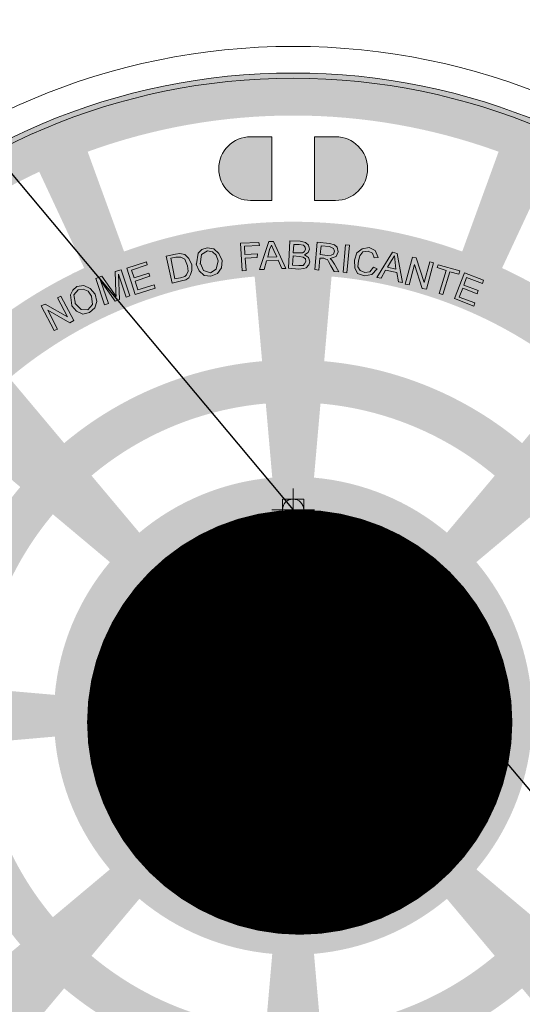
# Model space of a CAD drawing. Extents: x -306488 to 2339042, y -603321 to 262627.
# Drawn here: x 1751229 to 1751252, y -344550 to -344503 of the extents above; entities that cross this region are included whole.
import ezdxf

# ---------------------------------------------------------------- set-up
doc = ezdxf.new("R2010")
doc.units = 0
doc.header["$LTSCALE"] = 10
doc.header["$PDMODE"] = 98
doc.header["$PDSIZE"] = 1
doc.linetypes.add('DASHED', pattern=[0.75, 0.5, -0.25])
doc.layers.get('0').update_dxf_attribs({"linetype": 'CONTINUOUS'})
for name, color, linetype, lineweight in [('EQUIPAMENTO', 158, 'CONTINUOUS', 15), ('LINVISTA', 8, 'CONTINUOUS', 15), ('PROJEÇÃO', 168, 'DASHED', 9)]:
    doc.layers.add(name, color=color, linetype=linetype, lineweight=lineweight)
doc.layers.add('PV', color=8, linetype='CONTINUOUS')
doc.layers.add('Rede', color=14, linetype='CONTINUOUS')
doc.styles.add('COTAS', font='simplex.shx')

# ---------------------------------------------------------------- blocks, each defined once
blk = doc.blocks.new('PV')
blk.add_circle((0, 0), 2.9898)
blk = doc.blocks.new('A$C47E973DC')
at = {"layer": 'EQUIPAMENTO', "ltscale": 2.5}
h = blk.add_hatch(color=252, dxfattribs=at)
h.paths.add_polyline_path([(119.39, 256.03, -0.086597), (199.05, 200.46), (213.19, 214.61, 0.666984), (-302.5, 0, 0.197936), (-214.7, -213.09), (-200.55, -198.96, -0.086483), (-256.03, -119.39), (-210.72, -98.26, 0.176327), (-98.26, -210.72), (-119.39, -256.03, -0.086711), (-199.14, -200.37), (-213.29, -214.51, 0.667147), (302.5, 0, 0.198053), (214.61, 213.19), (200.46, 199.05, -0.086597), (256.03, 119.39), (210.72, 98.26, 0.176327), (98.26, 210.72)])
h.paths.add_polyline_path([(-79.52, 218.48), (-96.62, 265.46, -0.176327), (96.62, 265.46), (79.52, 218.48, 0.176327)], flags=16)
h.paths.add_polyline_path([(18.08, 206.71, -0.153915), (133.38, 158.95), (107.67, 128.31, 0.153915), (14.6, 166.86)], flags=16)
h.paths.add_polyline_path([(10, 242.5), (10, 272.5), (20, 272.5, -0.414214), (35, 257.5, -0.414214), (20, 242.5)], flags=0)
h.paths.add_polyline_path([(-18.08, 206.71), (-14.6, 166.86, 0.153915), (-107.67, 128.31), (-133.38, 158.95, -0.153915)], flags=16)
h.paths.add_polyline_path([(-10, 242.5), (-20, 242.5, -0.414214), (-35, 257.5, -0.414214), (-20, 272.5), (-10, 272.5)], flags=0)
h.paths.add_polyline_path([(12.86, 146.94, -0.153915), (94.81, 112.99), (72.31, 86.18, 0.153915), (9.81, 112.07)], flags=16)
h.paths.add_polyline_path([(-12.86, 146.94), (-9.81, 112.07, 0.153915), (-72.31, 86.18), (-94.81, 112.99, -0.153915)], flags=16)
h.paths.add_polyline_path([(-98.26, 210.72, 0.176327), (-210.72, 98.26), (-256.03, 119.39, -0.176327), (-119.39, 256.03)], flags=16)
h.paths.add_polyline_path([(12.49, 69.85), (44.89, 13.73, -0.57735), (29.51, -12.91), (-35.29, -12.91, -0.57735), (-50.67, 13.73), (-18.27, 69.85, -0.57735)], flags=16)
h.paths.add_polyline_path([(10.41, 68.65), (41.9, 14.1), (20.78, 14.1, 0.076881), (19.41, 19.36), (3.88, 55.24, 0.65685), (2.34, 55.24), (-13.19, 19.36, 1.166568), (20.78, 10.5), (43.79, 10.5, -0.529402), (29.51, -10.51), (-35.29, -10.51, -0.57735), (-48.6, 12.53), (-16.2, 68.65, -0.57735)], flags=0)
h.paths.add_polyline_path([(112.99, 94.81, -0.153915), (146.94, 12.86), (112.07, 9.81, 0.153915), (86.18, 72.31)], flags=16)
h.paths.add_polyline_path([(128.31, 107.67), (158.95, 133.38, -0.153915), (206.71, 18.08), (166.86, 14.6, 0.153915)], flags=16)
h.paths.add_polyline_path([(-86.18, 72.31, 0.153915), (-112.07, 9.81), (-146.94, 12.86, -0.153915), (-112.99, 94.81)], flags=16)
h.paths.add_polyline_path([(-128.31, 107.67, 0.153915), (-166.86, 14.6), (-206.71, 18.08, -0.153915), (-158.95, 133.38)], flags=16)
h.paths.add_polyline_path([(18.36, 14.1), (7.3, 14.1, 4.860945), (7.3, 10.5), (18.36, 10.5, -17.00787)], flags=0)
edge = h.paths.add_edge_path(flags=16)
edge.add_spline(control_points=[(1.9, -20.33), (1.42, -20.3), (-0.56, -20.15), (-3.53, -19.9), (-6.73, -20.23), (-9.02, -20.77), (-10.84, -21.57), (-12.21, -22.85), (-13.1, -24.4), (-13.32, -26.06), (-13.12, -27.68), (-12.39, -29.57), (-10.28, -31.04), (-8.76, -32.15), (-7.96, -32.73)], knot_values=[0, 0, 0, 0, 1.425551, 5.969331, 8.905965, 11.031449, 13.029841, 14.792722, 16.561873, 18.299448, 19.684828, 21.456064, 24.165569, 27.14908, 27.14908, 27.14908, 27.14908], degree=3, periodic=0)
edge.add_arc((-8.95, -33.95), 1.58, -105.5241, 56.803, ccw=False)
edge.add_line((-9.37, -35.47), (-12.54, -34.59))
edge.add_line((-12.54, -34.59), (-12.54, -41.29))
edge.add_spline(control_points=[(-12.54, -41.29), (-12.07, -41.33), (-10.1, -41.47), (-7.14, -41.72), (-3.94, -41.39), (-1.65, -40.85), (0.17, -40.05), (1.54, -38.77), (2.43, -37.22), (2.65, -35.57), (2.45, -33.94), (1.73, -32.15), (-0.23, -30.4), (-1.78, -29.18), (-2.68, -28.46)], knot_values=[0, 0, 0, 0, 1.392603, 5.936383, 8.873018, 10.998501, 12.996893, 14.759774, 16.528925, 18.266501, 19.65188, 21.423116, 23.914726, 27.37255, 27.37255, 27.37255, 27.37255], degree=3, periodic=0)
edge.add_arc((-1.69, -27.24), 1.58, 74.4759, 232.3185, ccw=False)
edge.add_line((-1.27, -25.72), (1.9, -26.6))
edge.add_line((1.9, -26.6), (1.9, -20.33))
edge = h.paths.add_edge_path(flags=16)
edge.add_spline(control_points=[(9.12, -20.59), (10.8, -20.43), (14.77, -20.05), (20.55, -20.29), (26.75, -21.43), (28, -25.43), (28.01, -27.18), (28.02, -27.81)], knot_values=[0, 0, 0, 0, 5.041027, 11.874804, 18.052589, 21.451495, 23.343633, 23.343633, 23.343633, 23.343633], degree=3, periodic=0)
edge.add_line((28.02, -27.81), (28.02, -41.47))
edge.add_line((28.02, -41.47), (20.2, -41.47))
edge.add_line((20.2, -41.47), (20.2, -40.02))
edge.add_ellipse((14.25, -34.59), major_axis=(-8.92, 0), ratio=0.817183, start_angle=235.1531, end_angle=491.8396, ccw=False)
edge.add_spline(control_points=[(19.35, -28.61), (19.84, -27.06), (18.38, -24.75), (13.02, -24.96), (10.61, -25.04), (8, -25.49)], knot_values=[0, 0, 0, 0, 4.903532, 12.348224, 18.875744, 18.875744, 18.875744, 18.875744], degree=3, periodic=0)
edge.add_line((8, -25.49), (9.12, -20.59))
h.paths.add_polyline_path([(42.11, -22.39), (42.11, -20.24), (33, -20.24), (33, -41.47), (42.19, -41.47), (42.19, -30.21, -1), (47.86, -30.21), (47.86, -41.47), (57.14, -41.47), (57.14, -26.22, 0.165833), (56.36, -23.93, 0.426196)], flags=16)
edge = h.paths.add_edge_path(flags=16)
edge.add_spline(control_points=[(-35.99, -20.59), (-34.31, -20.43), (-30.34, -20.05), (-24.55, -20.29), (-18.36, -21.43), (-17.11, -25.43), (-17.09, -27.18), (-17.09, -27.81)], knot_values=[0, 0, 0, 0, 5.041027, 11.874804, 18.052589, 21.451495, 23.343633, 23.343633, 23.343633, 23.343633], degree=3, periodic=0)
edge.add_line((-17.09, -27.81), (-17.09, -41.47))
edge.add_line((-17.09, -41.47), (-24.91, -41.47))
edge.add_line((-24.91, -41.47), (-24.91, -40.02))
edge.add_ellipse((-30.86, -34.59), major_axis=(-8.92, 0), ratio=0.817183, start_angle=235.1531, end_angle=491.8396, ccw=False)
edge.add_spline(control_points=[(-25.76, -28.61), (-25.27, -27.06), (-26.73, -24.75), (-32.08, -24.96), (-34.5, -25.04), (-37.11, -25.49)], knot_values=[0, 0, 0, 0, 4.903532, 12.348224, 18.875744, 18.875744, 18.875744, 18.875744], degree=3, periodic=0)
edge.add_line((-37.11, -25.49), (-35.99, -20.59))
edge = h.paths.add_edge_path(flags=16)
edge.add_ellipse((-48.34, -30.86), major_axis=(-14.45, 0), ratio=0.751913, start_angle=251.0051, end_angle=468.9949, ccw=False)
edge.add_line((-43.64, -20.58), (-43.64, -27.65))
edge.add_ellipse((-47.19, -30.9), major_axis=(-6.05, 0), ratio=0.663308, start_angle=234.0991, end_angle=485.9009)
edge.add_line((-43.64, -34.15), (-43.64, -41.13))
edge = h.paths.add_edge_path(flags=0)
edge.add_ellipse((17.02, -34.03), major_axis=(2.92, 0), ratio=0.779412, start_angle=0, end_angle=360)
edge = h.paths.add_edge_path(flags=0)
edge.add_ellipse((-28.09, -34.03), major_axis=(2.92, 0), ratio=0.779412, start_angle=0, end_angle=360)
h.paths.add_polyline_path([(112.07, -9.81), (146.94, -12.86, -0.153915), (112.99, -94.81), (86.18, -72.31, 0.153915)], flags=16)
h.paths.add_polyline_path([(218.48, 79.52), (265.46, 96.62, -0.176327), (265.46, -96.62), (218.48, -79.52, 0.176327)], flags=16)
h.paths.add_polyline_path([(-112.07, -9.81, 0.153915), (-86.18, -72.31), (-112.99, -94.81, -0.153915), (-146.94, -12.86)], flags=16)
h.paths.add_polyline_path([(-218.48, 79.52, 0.176327), (-218.48, -79.52), (-265.46, -96.62, -0.176327), (-265.46, 96.62)], flags=16)
h.paths.add_polyline_path([(166.86, -14.6), (206.71, -18.08, -0.153915), (158.95, -133.38), (128.31, -107.67, 0.153915)], flags=16)
h.paths.add_polyline_path([(-166.86, -14.6, 0.153915), (-128.31, -107.67), (-158.95, -133.38, -0.153915), (-206.71, -18.08)], flags=16)
h.paths.add_polyline_path([(72.31, -86.18), (94.81, -112.99, -0.153915), (12.86, -146.94), (9.81, -112.07, 0.153915)], flags=16)
h.paths.add_polyline_path([(-72.31, -86.18, 0.153915), (-9.81, -112.07), (-12.86, -146.94, -0.153915), (-94.81, -112.99)], flags=16)
h.paths.add_polyline_path([(107.67, -128.31), (133.38, -158.95, -0.153915), (18.08, -206.71), (14.6, -166.86, 0.153915)], flags=16)
h.paths.add_polyline_path([(-107.67, -128.31, 0.153915), (-14.6, -166.86), (-18.08, -206.71, -0.153915), (-133.38, -158.95)], flags=16)
h.paths.add_polyline_path([(210.72, -98.26), (256.03, -119.39, -0.176327), (119.39, -256.03), (98.26, -210.72, 0.176327)], flags=16)
h.paths.add_polyline_path([(79.52, -218.48), (96.62, -265.46, -0.176327), (-96.62, -265.46), (-79.52, -218.48, 0.176327)], flags=16)
h.paths.add_polyline_path([(10, -242.5), (20, -242.5, -0.414214), (35, -257.5, -0.414214), (20, -272.5), (10, -272.5)], flags=0)
h.paths.add_polyline_path([(-10, -242.5), (-10, -272.5), (-20, -272.5, -0.414214), (-35, -257.5, -0.414214), (-20, -242.5)], flags=0)
h = blk.add_hatch(color=253, dxfattribs=at)
h.paths.add_polyline_path([(20, 242.5, 0.414214), (35, 257.5, 0.414214), (20, 272.5), (10, 272.5), (10, 242.5)], flags=17)
h.paths.add_polyline_path([(-10, 242.5), (-10, 272.5), (-20, 272.5, 0.414214), (-35, 257.5, 0.414214), (-20, 242.5)], flags=17)
h.paths.add_polyline_path([(35, -257.5, 0.414214), (20, -242.5), (10, -242.5), (10, -272.5), (20, -272.5, 0.414214)], flags=17)
h.paths.add_polyline_path([(-10, -272.5), (-10, -242.5), (-20, -242.5, 0.414214), (-35, -257.5, 0.414214), (-20, -272.5)], flags=17)
h = blk.add_hatch(color=256, dxfattribs=at)
h.paths.add_polyline_path([(-22.49, 215.35), (-16.84, 215.74), (-16.79, 217.36), (-22.66, 217.01), (-22.89, 221), (-15.85, 221.38), (-16.06, 222.8), (-24.71, 222.48), (-24.02, 209.35), (-22.14, 209.48)])
h.paths.add_polyline_path([(-12.5, 214.05), (-7.09, 214.48), (-5.24, 210.44), (-3.37, 210.56), (-9.25, 223.22), (-11.36, 223.13), (-15.78, 209.98), (-13.67, 210.07)])
h.paths.add_polyline_path([(-11.96, 215.81), (-11.09, 219.37), (-10.25, 221.54), (-9.07, 219.01), (-7.74, 215.99)], flags=16)
h.paths.add_polyline_path([(5.42, 216.9), (7.01, 218.02), (7.75, 219.52), (7.16, 221.48), (5.74, 222.66), (3.31, 223.32), (-1.54, 223.48), (-2.2, 210.59), (2.61, 210.21), (4.98, 210.48), (6.19, 210.73), (7.36, 212.15), (7.87, 213.68), (7.29, 215.65)])
h.paths.add_polyline_path([(0, 216.47), (2.97, 216.18), (4.78, 215.86), (5.78, 214.98), (6.03, 213.78), (5.38, 212.73), (4.77, 211.91), (3.83, 211.85), (2.66, 211.83), (-0.3, 212.11)], flags=16)
h.paths.add_polyline_path([(0.02, 217.86), (0.25, 221.77), (2.8, 221.78), (4.83, 221.42), (5.61, 220.59), (5.86, 219.39), (5.22, 218.34), (4.41, 217.79), (2.8, 217.83)], flags=16)
h.paths.add_polyline_path([(20.16, 216.16), (21.23, 218.29), (20.68, 220.47), (19.5, 221.61), (17.05, 222.27), (11.35, 222.83), (10.24, 210.02), (12.04, 209.7), (12.59, 215.4), (14.43, 215.31), (15.3, 214.92), (16.19, 214.77), (16.7, 213.74), (17.74, 211.7), (19.37, 209.09), (21.43, 208.96), (19.52, 212.55), (18.22, 214.41), (17.43, 215.24)])
h.paths.add_polyline_path([(12.64, 217.02), (13.14, 221.11), (17.05, 220.88), (18.95, 219.85), (19.43, 218.61), (18.96, 217.29), (17.94, 216.78), (16.06, 216.65)], flags=16)
h.paths.add_polyline_path([(26.45, 221.54), (24.61, 221.64), (23.5, 208.83), (25.3, 208.51)])
h.paths.add_polyline_path([(30.7, 214.05), (31.36, 216.49), (32.84, 218.31), (35.22, 218.6), (37.39, 217.75), (38.16, 215.52), (40.04, 215.65), (38.53, 218.93), (35.76, 220.36), (32.41, 219.79), (29.99, 217.9), (28.9, 214.37), (28.97, 210.87), (30.33, 208.08), (33.63, 207.03), (36.98, 207.6), (39.57, 210.39), (37.85, 211.16), (36.06, 208.92), (33.69, 208.65), (31.52, 209.49), (30.44, 211.31)])
h.paths.add_polyline_path([(48.97, 217.55), (46.76, 218.18), (39.31, 206.26), (41.33, 205.9), (43.4, 209.72), (48.77, 208.53), (49.62, 204.2), (51.42, 203.88)])
h.paths.add_polyline_path([(47.6, 216.4), (47.99, 213.31), (48.36, 210.23), (44.35, 211.16), (46.3, 214.31)], flags=16)
h.paths.add_polyline_path([(57.9, 215.5), (56.09, 215.82), (52.69, 203.19), (54.5, 202.87), (57.11, 212.4), (60.68, 201.08), (62.71, 200.72), (66.07, 213.13), (64.3, 213.67), (61.65, 203.92)])
h.paths.add_polyline_path([(68.24, 212.28), (67.77, 210.96), (71.93, 209.53), (68.63, 198.74), (70.39, 198.2), (73.69, 208.99), (77.89, 207.78), (78.4, 209.32)])
h.paths.add_polyline_path([(80.57, 208.47), (75.86, 196.3), (84.99, 192.82), (85.5, 194.36), (78.09, 197.06), (79.75, 201.18), (86.48, 198.59), (86.99, 200.13), (80.25, 202.72), (81.56, 206.2), (88.98, 203.49), (89.49, 205.03)])
h = blk.add_hatch(color=256, dxfattribs=at)
h.paths.add_polyline_path([(-116.67, 193.72), (-118.45, 192.87), (-112.36, 181.34), (-110.85, 182), (-115.31, 190.93), (-104.99, 184.91), (-103.18, 185.99), (-109.26, 197.51), (-110.81, 196.63), (-106.13, 187.67)])
h.paths.add_polyline_path([(-93.09, 198.37), (-95.39, 201.1), (-98.38, 202.56), (-101.73, 201.99), (-103.67, 200.24), (-104.74, 198.11), (-104, 193.1), (-104.04, 192.88), (-101.93, 190.41), (-98.94, 188.95), (-95.77, 189.78), (-93.3, 191.9), (-92.29, 194.97)])
h.paths.add_polyline_path([(-103.13, 198.05), (-101.07, 200.48), (-98.7, 200.75), (-96.31, 199.86), (-94.86, 197.52), (-94.41, 193.49), (-96.47, 191.07), (-99.7, 191.18), (-102.28, 193.81), (-102.27, 193.72), (-102.46, 193.99), (-102.28, 193.81)], flags=16)
h.paths.add_polyline_path([(-90.54, 204.88), (-83.68, 195.07), (-81.69, 195.88), (-82.12, 207.8), (-78.47, 196.94), (-76.74, 197.56), (-80.83, 209.89), (-83.76, 209.03), (-83.38, 199.43), (-83.28, 197.32), (-84.39, 198.92), (-89.96, 206.87), (-92.71, 205.73), (-88.63, 193.39), (-86.89, 194.01)])
h.paths.add_polyline_path([(-74.33, 204.57), (-67.43, 206.83), (-67.87, 208.29), (-74.78, 206.03), (-75.98, 209.73), (-68.58, 212.14), (-69.02, 213.61), (-78.15, 210.58), (-74.28, 198.29), (-64.93, 201.27), (-65.37, 202.74), (-72.99, 200.38)])
h.paths.add_polyline_path([(-47.67, 209.59), (-47.68, 212.15), (-49, 215.17), (-50.97, 217.14), (-53.22, 217.54), (-55.37, 217.23), (-59.7, 216.37), (-56.86, 203.55), (-52.49, 204.64), (-50.53, 205.22), (-48.98, 206.11), (-48.25, 207.6)])
h.paths.add_polyline_path([(-50.14, 207.47), (-50.97, 206.7), (-52.93, 206.11), (-55.57, 205.65), (-57.57, 215.3), (-55.16, 215.79), (-52.83, 215.85), (-50.92, 214.81), (-49.6, 211.79), (-49.36, 209.2)], flags=16)
h.paths.add_polyline_path([(-33.37, 214.26), (-34.88, 217.55), (-37.26, 219.82), (-40.46, 220.16), (-42.91, 219.44), (-44.61, 217.64), (-45.49, 212.69), (-45.53, 212.47), (-44.21, 209.45), (-41.83, 207.16), (-38.63, 206.83), (-35.61, 208.15), (-33.74, 210.84)])
h.paths.add_polyline_path([(-36.19, 210.11), (-38.8, 208.49), (-42.1, 209.53), (-43.61, 212.82), (-43.65, 212.59), (-43.07, 217.14), (-40.24, 218.73), (-37.99, 218.33), (-36.16, 216.84), (-35.25, 214.13)], flags=16)
h = blk.add_hatch(color=253, dxfattribs=at)
h.paths.add_polyline_path([(12.49, 69.85, 0.57735), (-18.27, 69.85), (-50.67, 13.73, 0.57735), (-35.29, -12.91), (29.51, -12.91, 0.57735), (44.89, 13.73)])
h.paths.add_polyline_path([(18.36, 14.1), (7.3, 14.1, 4.860945), (7.3, 10.5), (18.36, 10.5, -17.00787)], flags=16)
h.paths.add_polyline_path([(-13.19, 19.36, 1.166568), (20.78, 10.5), (43.79, 10.5, -0.529402), (29.51, -10.51), (-35.29, -10.51, -0.57735), (-48.6, 12.53), (-16.2, 68.65, -0.57735), (10.41, 68.65), (41.9, 14.1), (20.78, 14.1, 0.076881), (19.41, 19.36), (3.88, 55.24, 0.65685), (2.34, 55.24)], flags=16)
h = blk.add_hatch(color=253, dxfattribs=at)
h.paths.add_polyline_path([(-13.19, 19.36), (2.34, 55.24, -0.65685), (3.88, 55.24), (19.41, 19.36, -0.076881), (20.78, 14.1), (41.9, 14.1), (10.41, 68.65, 0.57735), (-16.2, 68.65), (-48.6, 12.53, 0.57735), (-35.29, -10.51), (29.51, -10.51, 0.529402), (43.79, 10.5), (20.78, 10.5, -1.166568)])
h.paths.add_polyline_path([(7.3, 14.1), (18.36, 14.1, 17.00787), (18.36, 10.5), (7.3, 10.5, -4.860945)], flags=17)
h = blk.add_hatch(color=253, dxfattribs=at)
edge = h.paths.add_edge_path()
edge.add_ellipse((-47.19, -30.9), major_axis=(-6.05, 0), ratio=0.663308, start_angle=234.0991, end_angle=485.9009, ccw=False)
edge.add_line((-43.64, -27.65), (-43.64, -20.58))
edge.add_ellipse((-48.34, -30.86), major_axis=(-14.45, 0), ratio=0.751913, start_angle=251.0051, end_angle=468.9949)
edge.add_line((-43.64, -41.13), (-43.64, -34.15))
h = blk.add_hatch(color=253, dxfattribs=at)
edge = h.paths.add_edge_path()
edge.add_ellipse((-47.19, -30.9), major_axis=(-6.05, 0), ratio=0.663308, start_angle=234.0991, end_angle=485.9009, ccw=False)
edge.add_line((-43.64, -27.65), (-43.64, -20.58))
edge.add_ellipse((-48.34, -30.86), major_axis=(-14.45, 0), ratio=0.751913, start_angle=251.0051, end_angle=468.9949)
edge.add_line((-43.64, -41.13), (-43.64, -34.15))
h = blk.add_hatch(color=253, dxfattribs=at)
edge = h.paths.add_edge_path()
edge.add_spline(control_points=[(-17.09, -27.81), (-17.09, -27.18), (-17.11, -25.43), (-18.36, -21.43), (-24.55, -20.29), (-30.34, -20.05), (-34.31, -20.43), (-35.99, -20.59)], knot_values=[0, 0, 0, 0, 1.892138, 5.291044, 11.46883, 18.302607, 23.343633, 23.343633, 23.343633, 23.343633], degree=3, periodic=0)
edge.add_line((-35.99, -20.59), (-37.11, -25.49))
edge.add_spline(control_points=[(-37.11, -25.49), (-34.5, -25.04), (-32.08, -24.96), (-26.73, -24.75), (-25.27, -27.06), (-25.76, -28.61)], knot_values=[0, 0, 0, 0, 6.52752, 13.972212, 18.875744, 18.875744, 18.875744, 18.875744], degree=3, periodic=0)
edge.add_ellipse((-30.86, -34.59), major_axis=(-8.92, 0), ratio=0.817183, start_angle=235.1531, end_angle=491.8396)
edge.add_line((-24.91, -40.02), (-24.91, -41.47))
edge.add_line((-24.91, -41.47), (-17.09, -41.47))
edge.add_line((-17.09, -41.47), (-17.09, -27.81))
edge = h.paths.add_edge_path(flags=16)
edge.add_ellipse((-28.09, -34.03), major_axis=(2.92, 0), ratio=0.779412, start_angle=0, end_angle=360)
h = blk.add_hatch(color=253, dxfattribs=at)
edge = h.paths.add_edge_path()
edge.add_spline(control_points=[(-17.09, -27.81), (-17.09, -27.18), (-17.11, -25.43), (-18.36, -21.43), (-24.55, -20.29), (-30.34, -20.05), (-34.31, -20.43), (-35.99, -20.59)], knot_values=[0, 0, 0, 0, 1.892138, 5.291044, 11.46883, 18.302607, 23.343633, 23.343633, 23.343633, 23.343633], degree=3, periodic=0)
edge.add_line((-35.99, -20.59), (-37.11, -25.49))
edge.add_spline(control_points=[(-37.11, -25.49), (-34.5, -25.04), (-32.08, -24.96), (-26.73, -24.75), (-25.27, -27.06), (-25.76, -28.61)], knot_values=[0, 0, 0, 0, 6.52752, 13.972212, 18.875744, 18.875744, 18.875744, 18.875744], degree=3, periodic=0)
edge.add_ellipse((-30.86, -34.59), major_axis=(-8.92, 0), ratio=0.817183, start_angle=235.1531, end_angle=491.8396)
edge.add_line((-24.91, -40.02), (-24.91, -41.47))
edge.add_line((-24.91, -41.47), (-17.09, -41.47))
edge.add_line((-17.09, -41.47), (-17.09, -27.81))
edge = h.paths.add_edge_path(flags=16)
edge.add_ellipse((-28.09, -34.03), major_axis=(2.92, 0), ratio=0.779412, start_angle=0, end_angle=360)
h = blk.add_hatch(color=253, dxfattribs=at)
edge = h.paths.add_edge_path()
edge.add_arc((-8.95, -33.95), 1.58, -105.5241, 51.009, ccw=False)
edge.add_line((-9.37, -35.47), (-12.54, -34.59))
edge.add_line((-12.54, -34.59), (-12.54, -41.29))
edge.add_spline(control_points=[(-12.54, -41.29), (-12.07, -41.33), (-10.1, -41.47), (-7.14, -41.72), (-3.94, -41.39), (-1.65, -40.85), (0.17, -40.05), (1.54, -38.77), (2.43, -37.22), (2.65, -35.57), (2.45, -33.94), (1.73, -32.15), (-0.23, -30.4), (-1.78, -29.18), (-2.68, -28.46)], knot_values=[0, 0, 0, 0, 1.392603, 5.936383, 8.873018, 10.998501, 12.996893, 14.759774, 16.528925, 18.266501, 19.65188, 21.423116, 23.914726, 27.37255, 27.37255, 27.37255, 27.37255], degree=3, periodic=0)
edge.add_arc((-1.69, -27.24), 1.58, 74.4759, 232.0236, ccw=False)
edge.add_line((-1.27, -25.72), (1.9, -26.6))
edge.add_line((1.9, -26.6), (1.9, -20.33))
edge.add_spline(control_points=[(1.9, -20.33), (1.42, -20.3), (-0.56, -20.15), (-3.53, -19.9), (-6.73, -20.23), (-9.02, -20.77), (-10.84, -21.57), (-12.21, -22.85), (-13.1, -24.4), (-13.32, -26.06), (-13.12, -27.68), (-12.39, -29.57), (-10.28, -31.04), (-8.76, -32.15), (-7.96, -32.73)], knot_values=[0, 0, 0, 0, 1.425551, 5.969331, 8.905965, 11.031449, 13.029841, 14.792722, 16.561873, 18.299448, 19.684828, 21.456064, 24.165569, 27.14908, 27.14908, 27.14908, 27.14908], degree=3, periodic=0)
h = blk.add_hatch(color=253, dxfattribs=at)
edge = h.paths.add_edge_path()
edge.add_arc((-8.95, -33.95), 1.58, -105.5241, 51.009, ccw=False)
edge.add_line((-9.37, -35.47), (-12.54, -34.59))
edge.add_line((-12.54, -34.59), (-12.54, -41.29))
edge.add_spline(control_points=[(-12.54, -41.29), (-12.07, -41.33), (-10.1, -41.47), (-7.14, -41.72), (-3.94, -41.39), (-1.65, -40.85), (0.17, -40.05), (1.54, -38.77), (2.43, -37.22), (2.65, -35.57), (2.45, -33.94), (1.73, -32.15), (-0.23, -30.4), (-1.78, -29.18), (-2.68, -28.46)], knot_values=[0, 0, 0, 0, 1.392603, 5.936383, 8.873018, 10.998501, 12.996893, 14.759774, 16.528925, 18.266501, 19.65188, 21.423116, 23.914726, 27.37255, 27.37255, 27.37255, 27.37255], degree=3, periodic=0)
edge.add_arc((-1.69, -27.24), 1.58, 74.4759, 232.0236, ccw=False)
edge.add_line((-1.27, -25.72), (1.9, -26.6))
edge.add_line((1.9, -26.6), (1.9, -20.33))
edge.add_spline(control_points=[(1.9, -20.33), (1.42, -20.3), (-0.56, -20.15), (-3.53, -19.9), (-6.73, -20.23), (-9.02, -20.77), (-10.84, -21.57), (-12.21, -22.85), (-13.1, -24.4), (-13.32, -26.06), (-13.12, -27.68), (-12.39, -29.57), (-10.28, -31.04), (-8.76, -32.15), (-7.96, -32.73)], knot_values=[0, 0, 0, 0, 1.425551, 5.969331, 8.905965, 11.031449, 13.029841, 14.792722, 16.561873, 18.299448, 19.684828, 21.456064, 24.165569, 27.14908, 27.14908, 27.14908, 27.14908], degree=3, periodic=0)
h = blk.add_hatch(color=253, dxfattribs=at)
edge = h.paths.add_edge_path()
edge.add_spline(control_points=[(28.02, -27.81), (28.01, -27.18), (28, -25.43), (26.75, -21.43), (20.55, -20.29), (14.77, -20.05), (10.8, -20.43), (9.12, -20.59)], knot_values=[0, 0, 0, 0, 1.892138, 5.291044, 11.46883, 18.302607, 23.343633, 23.343633, 23.343633, 23.343633], degree=3, periodic=0)
edge.add_line((9.12, -20.59), (8, -25.49))
edge.add_spline(control_points=[(8, -25.49), (10.61, -25.04), (13.02, -24.96), (18.38, -24.75), (19.84, -27.06), (19.35, -28.61)], knot_values=[0, 0, 0, 0, 6.52752, 13.972212, 18.875744, 18.875744, 18.875744, 18.875744], degree=3, periodic=0)
edge.add_ellipse((14.25, -34.59), major_axis=(-8.92, 0), ratio=0.817183, start_angle=235.1531, end_angle=491.8396)
edge.add_line((20.2, -40.02), (20.2, -41.47))
edge.add_line((20.2, -41.47), (28.02, -41.47))
edge.add_line((28.02, -41.47), (28.02, -27.81))
edge = h.paths.add_edge_path(flags=16)
edge.add_ellipse((17.02, -34.03), major_axis=(2.92, 0), ratio=0.779412, start_angle=0, end_angle=360)
h = blk.add_hatch(color=253, dxfattribs=at)
edge = h.paths.add_edge_path()
edge.add_spline(control_points=[(28.02, -27.81), (28.01, -27.18), (28, -25.43), (26.75, -21.43), (20.55, -20.29), (14.77, -20.05), (10.8, -20.43), (9.12, -20.59)], knot_values=[0, 0, 0, 0, 1.892138, 5.291044, 11.46883, 18.302607, 23.343633, 23.343633, 23.343633, 23.343633], degree=3, periodic=0)
edge.add_line((9.12, -20.59), (8, -25.49))
edge.add_spline(control_points=[(8, -25.49), (10.61, -25.04), (13.02, -24.96), (18.38, -24.75), (19.84, -27.06), (19.35, -28.61)], knot_values=[0, 0, 0, 0, 6.52752, 13.972212, 18.875744, 18.875744, 18.875744, 18.875744], degree=3, periodic=0)
edge.add_ellipse((14.25, -34.59), major_axis=(-8.92, 0), ratio=0.817183, start_angle=235.1531, end_angle=491.8396)
edge.add_line((20.2, -40.02), (20.2, -41.47))
edge.add_line((20.2, -41.47), (28.02, -41.47))
edge.add_line((28.02, -41.47), (28.02, -27.81))
edge = h.paths.add_edge_path(flags=16)
edge.add_ellipse((17.02, -34.03), major_axis=(2.92, 0), ratio=0.779412, start_angle=0, end_angle=360)
blk.add_hatch(color=253, dxfattribs=at).paths.add_polyline_path([(33, -41.47), (42.19, -41.47), (42.19, -30.21, -1), (47.86, -30.21), (47.86, -41.47), (57.14, -41.47), (57.14, -26.22, 0.165833), (56.36, -23.93, 0.426196), (42.11, -22.39), (42.11, -20.24), (33, -20.24)])
blk.add_hatch(color=253, dxfattribs=at).paths.add_polyline_path([(33, -41.47), (42.19, -41.47), (42.19, -30.21, -1), (47.86, -30.21), (47.86, -41.47), (57.14, -41.47), (57.14, -26.22, 0.165833), (56.36, -23.93, 0.426196), (42.11, -22.39), (42.11, -20.24), (33, -20.24)])
at = {"layer": 'EQUIPAMENTO', "ltscale": 10}
for p, q in [((-20, 272.5), (-10, 272.5)), ((-10, 242.5), (-10, 272.5)), ((10, 242.5), (10, 272.5)), ((10, 272.5), (20, 272.5)), ((-20, 242.5), (-10, 242.5)), ((10, 242.5), (20, 242.5))]:
    blk.add_line(p, q, dxfattribs=at)
at = {"layer": 'EQUIPAMENTO', "color": 7}
for p, q in [((-43.64, -27.65), (-43.64, -20.58)), ((-43.64, -27.65), (-43.64, -20.58)), ((-37.11, -25.49), (-35.99, -20.59)), ((-37.11, -25.49), (-35.99, -20.59)), ((8, -25.49), (9.12, -20.59)), ((8, -25.49), (9.12, -20.59)), ((42.11, -20.24), (33, -20.24)), ((33, -20.24), (33, -41.47)), ((42.11, -20.24), (33, -20.24)), ((33, -20.24), (33, -41.47)), ((42.11, -20.24), (42.11, -22.39)), ((42.11, -20.24), (42.11, -22.39)), ((57.14, -41.47), (57.14, -26.22)), ((57.14, -41.47), (57.14, -26.22)), ((-17.09, -41.47), (-17.09, -27.81)), ((-17.09, -41.47), (-17.09, -27.81)), ((28.02, -41.47), (28.02, -27.81)), ((28.02, -41.47), (28.02, -27.81)), ((42.19, -41.47), (42.19, -30.21)), ((42.19, -41.47), (42.19, -30.21)), ((47.86, -30.21), (47.86, -41.47)), ((47.86, -30.21), (47.86, -41.47)), ((-43.64, -41.13), (-43.64, -34.15)), ((-43.64, -41.13), (-43.64, -34.15)), ((-12.54, -41.29), (-12.54, -34.59)), ((-12.54, -34.59), (-9.37, -35.47)), ((-12.54, -41.29), (-12.54, -34.59)), ((-12.54, -34.59), (-9.37, -35.47)), ((-24.91, -40.01), (-24.91, -41.47)), ((-24.91, -40.01), (-24.91, -41.47)), ((-24.91, -41.47), (-17.09, -41.47)), ((-24.91, -41.47), (-17.09, -41.47)), ((20.2, -40.01), (20.2, -41.47)), ((20.2, -40.01), (20.2, -41.47)), ((20.2, -41.47), (28.02, -41.47)), ((20.2, -41.47), (28.02, -41.47)), ((33, -41.47), (42.19, -41.47)), ((33, -41.47), (42.19, -41.47)), ((47.86, -41.47), (57.14, -41.47)), ((47.86, -41.47), (57.14, -41.47))]:
    blk.add_line(p, q, dxfattribs=at)
at = {"layer": 'EQUIPAMENTO', "ltscale": 10}
for points in [[(-24.02, 209.35), (-24.71, 222.48), (-16.06, 222.8), (-15.85, 221.38), (-22.89, 221), (-22.66, 217.01), (-16.79, 217.36), (-16.84, 215.74), (-22.49, 215.35), (-22.14, 209.48), (-24.02, 209.35)], [(-15.78, 209.98), (-11.36, 223.13), (-9.25, 223.22), (-3.37, 210.56), (-5.24, 210.44), (-7.09, 214.48), (-12.5, 214.05), (-13.67, 210.07), (-15.78, 209.98)], [(-2.2, 210.59), (-1.54, 223.48), (3.31, 223.32), (5.74, 222.66), (7.16, 221.48), (7.75, 219.52), (7.01, 218.02), (5.42, 216.9), (7.29, 215.65), (7.87, 213.68), (7.36, 212.15), (6.19, 210.73), (4.98, 210.48), (2.61, 210.21), (-2.2, 210.59)], [(10.24, 210.02), (11.35, 222.83), (17.05, 222.27), (19.5, 221.61), (20.68, 220.47), (21.23, 218.29), (20.16, 216.16), (17.43, 215.24), (18.22, 214.41), (19.52, 212.55), (21.43, 208.96), (19.37, 209.09), (17.74, 211.7), (16.7, 213.74), (16.19, 214.77), (15.3, 214.92), (14.43, 215.31), (12.59, 215.4), (12.04, 209.7), (10.24, 210.02)], [(-45.49, 212.69), (-44.61, 217.64), (-42.91, 219.44), (-40.46, 220.16), (-37.26, 219.82), (-34.88, 217.55), (-33.37, 214.26), (-33.74, 210.84), (-35.61, 208.15), (-38.63, 206.83), (-41.83, 207.16), (-44.21, 209.45), (-45.53, 212.47), (-45.49, 212.69)], [(-43.61, 212.82), (-42.1, 209.53), (-38.8, 208.49), (-36.19, 210.11), (-35.25, 214.13), (-36.16, 216.84), (-37.99, 218.33), (-40.24, 218.73), (-43.07, 217.14), (-43.65, 212.59), (-43.61, 212.82)], [(-11.96, 215.81), (-7.74, 215.99), (-9.07, 219.01), (-10.25, 221.54), (-11.09, 219.37), (-11.96, 215.81)], [(0.02, 217.86), (2.8, 217.83), (4.41, 217.79), (5.22, 218.34), (5.86, 219.39), (5.61, 220.59), (4.83, 221.42), (2.8, 221.78), (0.25, 221.77), (0.02, 217.86)], [(12.64, 217.02), (16.06, 216.65), (17.94, 216.78), (18.96, 217.29), (19.43, 218.61), (18.95, 219.85), (17.05, 220.88), (13.14, 221.11), (12.64, 217.02)], [(23.5, 208.83), (24.61, 221.64), (26.45, 221.54), (25.3, 208.51), (23.5, 208.83)], [(37.85, 211.16), (39.57, 210.39), (36.98, 207.6), (33.63, 207.03), (30.33, 208.08), (28.97, 210.87), (28.9, 214.37), (29.99, 217.9), (32.41, 219.79), (35.76, 220.36), (38.53, 218.93), (40.04, 215.65), (38.16, 215.52), (37.39, 217.75), (35.22, 218.6), (32.84, 218.31), (31.36, 216.49), (30.7, 214.05), (30.44, 211.31), (31.52, 209.49), (33.69, 208.65), (36.06, 208.92), (37.85, 211.16)], [(39.31, 206.26), (46.76, 218.18), (48.97, 217.55), (51.42, 203.88), (49.62, 204.2), (48.77, 208.53), (43.4, 209.72), (41.33, 205.9), (39.31, 206.26)], [(-74.28, 198.29), (-78.15, 210.58), (-69.02, 213.61), (-68.58, 212.14), (-75.98, 209.73), (-74.78, 206.03), (-67.87, 208.29), (-67.43, 206.83), (-74.33, 204.57), (-72.99, 200.38), (-65.37, 202.74), (-64.93, 201.27), (-74.28, 198.29)], [(-56.86, 203.55), (-59.7, 216.37), (-55.37, 217.23), (-53.22, 217.54), (-50.97, 217.14), (-49, 215.17), (-47.68, 212.15), (-47.67, 209.59), (-48.25, 207.6), (-48.98, 206.11), (-50.53, 205.22), (-52.49, 204.64), (-56.86, 203.55)], [(-55.57, 205.65), (-52.93, 206.11), (-50.97, 206.7), (-50.14, 207.47), (-49.36, 209.2), (-49.6, 211.79), (-50.92, 214.81), (-52.83, 215.85), (-55.16, 215.79), (-57.57, 215.3), (-55.57, 205.65)], [(-0.3, 212.11), (2.66, 211.83), (3.83, 211.85), (4.77, 211.91), (5.38, 212.73), (6.03, 213.78), (5.78, 214.98), (4.78, 215.86), (2.97, 216.18), (0, 216.47), (-0.3, 212.11)], [(44.35, 211.16), (48.36, 210.23), (47.99, 213.31), (47.6, 216.4), (46.3, 214.31), (44.35, 211.16)], [(52.69, 203.19), (56.09, 215.82), (57.9, 215.5), (61.65, 203.92), (64.3, 213.67), (66.07, 213.13), (62.71, 200.72), (60.68, 201.08), (57.11, 212.4), (54.5, 202.87), (52.69, 203.19)], [(-88.63, 193.39), (-92.71, 205.73), (-89.96, 206.87), (-84.39, 198.92), (-83.28, 197.32), (-83.38, 199.43), (-83.76, 209.03), (-80.83, 209.89), (-76.74, 197.56), (-78.47, 196.94), (-82.12, 207.8), (-81.69, 195.88), (-83.68, 195.07), (-90.54, 204.88), (-86.89, 194.01), (-88.63, 193.39)], [(68.63, 198.74), (71.93, 209.53), (67.77, 210.96), (68.24, 212.28), (78.4, 209.32), (77.89, 207.78), (73.69, 208.99), (70.39, 198.2), (68.63, 198.74)], [(75.86, 196.3), (80.57, 208.47), (89.49, 205.03), (88.98, 203.49), (81.56, 206.2), (80.25, 202.72), (86.99, 200.13), (86.48, 198.59), (79.75, 201.18), (78.09, 197.06), (85.5, 194.36), (84.99, 192.82), (75.86, 196.3)], [(-104, 193.1), (-104.74, 198.11), (-103.67, 200.24), (-101.73, 201.99), (-98.38, 202.56), (-95.39, 201.1), (-93.09, 198.37), (-92.29, 194.97), (-93.3, 191.9), (-95.77, 189.78), (-98.94, 188.95), (-101.93, 190.41), (-104.04, 192.88), (-104, 193.1)], [(-102.46, 193.99), (-99.7, 191.18), (-96.47, 191.07), (-94.41, 193.49), (-94.86, 197.52), (-96.31, 199.86), (-98.7, 200.75), (-101.07, 200.48), (-103.13, 198.05), (-102.27, 193.72), (-102.46, 193.99)], [(-112.36, 181.34), (-118.45, 192.87), (-116.67, 193.72), (-106.13, 187.67), (-110.81, 196.63), (-109.26, 197.51), (-103.18, 185.99), (-104.99, 184.91), (-115.31, 190.93), (-110.85, 182), (-112.36, 181.34)]]:
    blk.add_lwpolyline(points, dxfattribs=at)
at = {"layer": 'EQUIPAMENTO'}
for points in [[(-50.67, 13.73, 0.57735), (-35.29, -12.91), (29.51, -12.91, 0.57735), (44.89, 13.73), (12.49, 69.85, 0.57735), (-18.27, 69.85)], [(20.78, 14.1), (41.9, 14.1), (10.41, 68.65, 0.57735), (-16.2, 68.65), (-48.6, 12.53, 0.57735), (-35.29, -10.51), (29.51, -10.51, 0.529402), (43.79, 10.5), (20.78, 10.5, -1.166568), (-13.19, 19.36), (2.34, 55.24, -0.65685), (3.88, 55.24), (19.41, 19.36, -0.076881)], [(7.3, 14.1), (18.36, 14.1, 17.00787), (18.36, 10.5), (7.3, 10.5, -4.860945)]]:
    blk.add_lwpolyline(points, format="xyb", close=True, dxfattribs=at)
at = {"layer": 'EQUIPAMENTO', "color": 7}
blk.add_lwpolyline([(1.9, -20.33), (1.9, -26.6), (-1.27, -25.72, 0.813643), (-2.68, -28.46)], format="xyb", dxfattribs=at)
blk.add_lwpolyline([(1.9, -20.33), (1.9, -26.6), (-1.27, -25.72, 0.813643), (-2.68, -28.46)], format="xyb", dxfattribs=at)
at = {"layer": 'EQUIPAMENTO', "ltscale": 10}
blk.add_circle((0, 0), 302.5, dxfattribs=at)
for centre, start, end in [((-20, 257.5), 90, 180), ((20, 257.5), 0, 90), ((-20, 257.5), 180, 270), ((20, 257.5), 270, 0)]:
    blk.add_arc(centre, 15, start, end, dxfattribs=at)
at = {"layer": 'EQUIPAMENTO', "ltscale": 2.5}
for centre, radius, start, end in [((48.5, -30), 9.94, 37.664, 129.9978), ((48.5, -30), 9.94, 37.664, 129.9978), ((45.03, -30.21), 2.84, 0, 180), ((45.03, -30.21), 2.84, 0, 180), ((53.39, -26.22), 3.75, 0, 37.664), ((53.39, -26.22), 3.75, 0, 37.664)]:
    blk.add_arc(centre, radius, start, end, dxfattribs=at)
at = {"layer": 'EQUIPAMENTO', "color": 7}
blk.add_arc((-8.95, -33.95), 1.57, 254.4759, 51.009, dxfattribs=at)
blk.add_arc((-8.95, -33.95), 1.57, 254.4759, 51.009, dxfattribs=at)
at = {"layer": 'EQUIPAMENTO', "ltscale": 2.5}
for centre, major_axis, ratio, start_param, end_param in [((-48.34, -30.86), (-14.45, 0), 0.751913, 4.380865, 8.185505), ((-48.34, -30.86), (-14.45, 0), 0.751913, 4.380865, 8.185505), ((-47.19, -30.9), (-6.05, 0), 0.663308, 4.0858, 8.480571), ((-47.19, -30.9), (-6.05, 0), 0.663308, 4.0858, 8.480571), ((-30.86, -34.59), (-8.92, 0), 0.817183, 4.104195, 8.58422), ((-30.86, -34.59), (-8.92, 0), 0.817183, 4.104195, 8.58422), ((14.25, -34.59), (-8.92, 0), 0.817183, 4.104195, 8.58422), ((14.25, -34.59), (-8.92, 0), 0.817183, 4.104195, 8.58422)]:
    blk.add_ellipse(centre, major_axis=major_axis, ratio=ratio, start_param=start_param, end_param=end_param, dxfattribs=at)
for centre in [(-28.09, -34.03), (-28.09, -34.03), (17.02, -34.03), (17.02, -34.03)]:
    blk.add_ellipse(centre, major_axis=(2.92, 0), ratio=0.779412, dxfattribs=at)
for points in [[(-35.99, -20.59), (-30.97, -20.2), (-24.14, -20.5), (-18.38, -22.74), (-17.18, -25.91), (-17.09, -27.81)], [(-35.99, -20.59), (-30.97, -20.2), (-24.14, -20.5), (-18.38, -22.74), (-17.18, -25.91), (-17.09, -27.81)], [(-7.96, -32.73), (-10.38, -30.98), (-12.4, -29.18), (-13.08, -27.54), (-13.26, -26.17), (-13, -24.45), (-12.14, -22.91), (-10.85, -21.7), (-9.05, -20.84), (-6.98, -20.33), (-4.06, -20.03), (0.48, -20.23), (1.9, -20.33)], [(-7.96, -32.73), (-10.38, -30.98), (-12.4, -29.18), (-13.08, -27.54), (-13.26, -26.17), (-13, -24.45), (-12.14, -22.91), (-10.85, -21.7), (-9.05, -20.84), (-6.98, -20.33), (-4.06, -20.03), (0.48, -20.23), (1.9, -20.33)], [(9.12, -20.59), (14.14, -20.2), (20.97, -20.5), (26.73, -22.74), (27.93, -25.91), (28.02, -27.81)], [(9.12, -20.59), (14.14, -20.2), (20.97, -20.5), (26.73, -22.74), (27.93, -25.91), (28.02, -27.81)], [(-2.68, -28.46), (0.01, -30.64), (1.73, -32.44), (2.41, -34.08), (2.59, -35.45), (2.33, -37.17), (1.47, -38.72), (0.18, -39.92), (-1.62, -40.78), (-3.69, -41.29), (-6.61, -41.59), (-11.15, -41.4), (-12.54, -41.29)], [(-2.68, -28.46), (0.01, -30.64), (1.73, -32.44), (2.41, -34.08), (2.59, -35.45), (2.33, -37.17), (1.47, -38.72), (0.18, -39.92), (-1.62, -40.78), (-3.69, -41.29), (-6.61, -41.59), (-11.15, -41.4), (-12.54, -41.29)]]:
    blk.add_spline(points, degree=3, dxfattribs=at)
for points in [[(-37.11, -25.49), (-34.5, -25.04), (-32.08, -24.96), (-26.73, -24.75), (-25.27, -27.06), (-25.76, -28.61)], [(-37.11, -25.49), (-34.5, -25.04), (-32.08, -24.96), (-26.73, -24.75), (-25.27, -27.06), (-25.76, -28.61)], [(8, -25.49), (10.61, -25.04), (13.02, -24.96), (18.38, -24.75), (19.84, -27.06), (19.35, -28.61)], [(8, -25.49), (10.61, -25.04), (13.02, -24.96), (18.38, -24.75), (19.84, -27.06), (19.35, -28.61)]]:
    blk.add_open_spline(points, degree=3, knots=[0, 0, 0, 0, 6.52752, 13.972212, 18.875744, 18.875744, 18.875744, 18.875744], dxfattribs=at)
at = {"layer": 'EQUIPAMENTO', "ltscale": 10, "style": 'COTAS'}
blk.add_text('ANO', height=15, dxfattribs=at).set_placement((-24.19, -72.93, -3390))
blk = doc.blocks.new('A$C13071E00')
at = {"layer": 'EQUIPAMENTO', "ltscale": 0.25}
for radius in [31.5, 30]:
    blk.add_circle((0, 31.5), radius, dxfattribs=at)
at = {"layer": 'EQUIPAMENTO', "xscale": 0.09999999999990905, "yscale": 0.09999999999990905, "zscale": 0.1}
blk.add_blockref('A$C47E973DC', (0, 31.5), dxfattribs=at)
blk = doc.blocks.new('NODG')
at = {"const_width": 1}
blk.add_lwpolyline([(-0.5, 0, 1), (0.5, 0, 1)], format="xyb", close=True, dxfattribs=at)

msp = doc.modelspace()

# ---------------------------------------------------------------- linework, layer by layer
at = {"layer": 'EQUIPAMENTO', "ltscale": 3}
msp.add_point((1751241.362, -344526.287, -1796428.966), dxfattribs=at)
at = {"layer": 'LINVISTA'}
msp.add_circle((1751241.362, -344526.287, -1796428.966), 66, dxfattribs=at)
at = {"layer": 'PROJEÇÃO', "ltscale": 0.2}
for radius in [58, 50]:
    msp.add_circle((1751241.362, -344526.287, -1796428.966), radius, dxfattribs=at)
at = {"layer": 'Rede'}
for p, q in [((1747533.543, -340099.981, -1796168.516), (1751241.362, -344526.287, -1796428.966)), ((1751241.362, -344526.287, -1796428.966), (1755151.068, -349169.441, -1796689.416))]:
    msp.add_line(p, q, dxfattribs=at)

# ---------------------------------------------------------------- block references
at = {"layer": 'EQUIPAMENTO'}
msp.add_blockref('A$C13071E00', (1751241.362, -344567.481, -1796428.966), dxfattribs=at)
at = {"layer": 'EQUIPAMENTO', "color": 253, "xscale": 10, "yscale": 10, "zscale": 10}
msp.add_blockref('NODG', (1751241.672, -344536.287, -1796428.966), dxfattribs=at)
at = {"layer": 'PV', "yscale": 16, "zscale": 16}
for xscale, rotation in [(15.99999999964922, 215.9110106947168), (15.99999999635727, 146.0538099589454)]:
    msp.add_blockref('PV', (1751241.362, -344526.287, -1796428.966), dxfattribs=dict(at, xscale=xscale, rotation=rotation))

doc.saveas('drawing.dxf')
